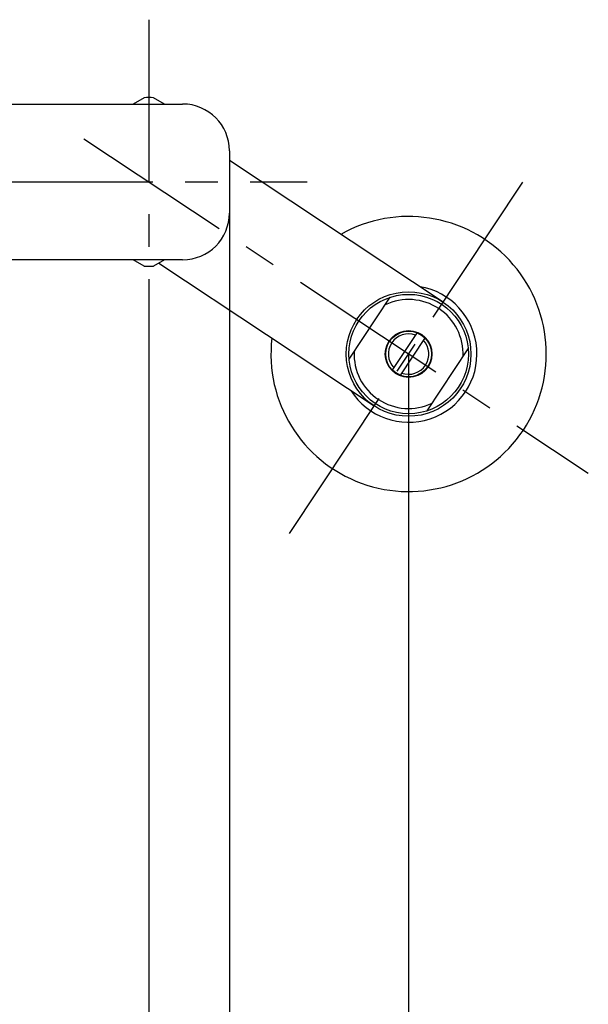
# Model space of a CAD drawing. Extents: x -562 to 487, y -742 to 742.
# Drawn here: x -185 to -75, y -221 to -31 of the extents above; entities that cross this region are included whole.
import ezdxf

# ---------------------------------------------------------------- set-up
doc = ezdxf.new("R2010")
doc.units = 0
doc.header["$LTSCALE"] = 25
doc.linetypes.add('CENTER', pattern=[2, 1.25, -0.25, 0.25, -0.25])
doc.linetypes.add('CONTINUOUS-F', pattern=[0])
doc.layers.get('0').update_dxf_attribs({"linetype": 'CONTINUOUS'})
doc.layers.get('DEFPOINTS').update_dxf_attribs({"linetype": 'CONTINUOUS'})
for name, color, linetype in [('004921\u3000送り座', 7, 'CONTINUOUS'), ('004935', 7, 'CONTINUOUS'), ('047628\u3000ソケットUnit', 7, 'CONTINUOUS'), ('202679\u3000ボデー', 7, 'CONTINUOUS'), ('BALN', 7, 'CONTINUOUS')]:
    doc.layers.add(name, color=color, linetype=linetype)
doc.styles.add('BIGFONT', font='ROMANS.shx', dxfattribs={"width": 0.833, "bigfont": 'bigfont.shx'})
doc.dimstyles.new('ITM', dxfattribs={"dimscale": 5, "dimtxt": 3, "dimasz": 1.5, "dimexe": 2, "dimexo": 0, "dimgap": 0.6, "dimtad": 3, "dimdec": 3, "dimdsep": 46, "dimtxsty": 'BIGFONT', "dimblk": 'OPEN', "dimblk1": 'OPEN', "dimblk2": 'OPEN', "dimcen": 0, "dimclrd": 4, "dimclre": 4, "dimclrt": 256, "dimadec": 3, "dimazin": 2, "dimtp": 495, "dimtfac": 1, "dimtdec": 3, "dimtmove": 0, "dimatfit": 3, "dimldrblk": 'OPEN', "dimfxl": 1, "dimarcsym": 0})

# ---------------------------------------------------------------- blocks, each defined once
blk = doc.blocks.new('_OPEN')
at = {"color": 0, "linetype": 'ByBlock'}
for p, q in [((-1, 0.167), (0, 0)), ((0, 0), (-1, -0.167)), ((0, 0), (-1, 0))]:
    blk.add_line(p, q, dxfattribs=at)
blk = doc.blocks.new('*D3')
at = {"layer": 'BALN', "color": 4, "lineweight": -2, "transparency": 16777216}
for p, q in [((-259.92, -93.51), (-259.92, -273.23)), ((-159.92, -93.51), (-159.92, -273.23)), ((-252.42, -263.23), (-167.42, -263.23))]:
    blk.add_line(p, q, dxfattribs=at)
at = {"layer": 'DEFPOINTS', "color": 0}
for p in [(-259.92, -93.51), (-159.92, -93.51), (-159.92, -263.23)]:
    blk.add_point(p, dxfattribs=at)
at = {"layer": 'BALN', "color": 4, "lineweight": -2, "transparency": 16777216, "xscale": 7.5, "yscale": 7.5, "zscale": 7.5, "rotation": 180}
blk.add_blockref('_OPEN', (-259.92, -263.23), dxfattribs=at)
at = {"layer": 'BALN', "color": 4, "lineweight": -2, "transparency": 16777216, "xscale": 7.5, "yscale": 7.5, "zscale": 7.5}
blk.add_blockref('_OPEN', (-159.92, -263.23), dxfattribs=at)
at = {"layer": 'BALN', "transparency": 16777216, "insert": (-209.21, -252.73), "char_height": 15, "attachment_point": 5, "style": 'BIGFONT'}
blk.add_mtext('100', dxfattribs=at)
blk = doc.blocks.new('*D4')
at = {"layer": 'BALN', "color": 4, "lineweight": -2, "transparency": 16777216}
for p, q in [((-275.42, -62.26), (-275.42, -303.23)), ((-144.42, -62.26), (-144.42, -303.23)), ((-267.92, -293.23), (-151.92, -293.23))]:
    blk.add_line(p, q, dxfattribs=at)
at = {"layer": 'DEFPOINTS', "color": 0}
for p in [(-275.42, -62.26), (-144.42, -62.26), (-144.42, -293.23)]:
    blk.add_point(p, dxfattribs=at)
at = {"layer": 'BALN', "color": 4, "lineweight": -2, "transparency": 16777216, "xscale": 7.5, "yscale": 7.5, "zscale": 7.5, "rotation": 180}
blk.add_blockref('_OPEN', (-275.42, -293.23), dxfattribs=at)
at = {"layer": 'BALN', "color": 4, "lineweight": -2, "transparency": 16777216, "xscale": 7.5, "yscale": 7.5, "zscale": 7.5}
blk.add_blockref('_OPEN', (-144.42, -293.23), dxfattribs=at)
at = {"layer": 'BALN', "transparency": 16777216, "insert": (-209.99, -282.73), "char_height": 15, "attachment_point": 5, "style": 'BIGFONT'}
blk.add_mtext('131', dxfattribs=at)
blk = doc.blocks.new('*D5')
at = {"layer": 'BALN', "color": 4, "lineweight": -2, "transparency": 16777216}
for p, q in [((-309.92, -95.42), (-309.92, -333.23)), ((-109.92, -95.42), (-109.92, -333.23)), ((-302.42, -323.23), (-117.42, -323.23))]:
    blk.add_line(p, q, dxfattribs=at)
at = {"layer": 'DEFPOINTS', "color": 0}
for p in [(-309.92, -95.42), (-109.92, -95.42), (-109.92, -323.23)]:
    blk.add_point(p, dxfattribs=at)
at = {"layer": 'BALN', "color": 4, "lineweight": -2, "transparency": 16777216, "xscale": 7.5, "yscale": 7.5, "zscale": 7.5, "rotation": 180}
blk.add_blockref('_OPEN', (-309.92, -323.23), dxfattribs=at)
at = {"layer": 'BALN', "color": 4, "lineweight": -2, "transparency": 16777216, "xscale": 7.5, "yscale": 7.5, "zscale": 7.5}
blk.add_blockref('_OPEN', (-109.92, -323.23), dxfattribs=at)
at = {"layer": 'BALN', "transparency": 16777216, "insert": (-210.08, -311.48), "char_height": 15, "attachment_point": 5, "style": 'BIGFONT'}
blk.add_mtext('200{\\H7.500000;\\S+10^ -90;}', dxfattribs=at)

msp = doc.modelspace()

# ---------------------------------------------------------------- linework, layer by layer
at = {"layer": '004921\u3000送り座', "color": 2}
msp.add_arc((-109.91830515, -95.42180749), 26.5, 173.3681016663, 119.5172788098, dxfattribs=at)
at = {"layer": '004935', "color": 2, "linetype": 'CONTINUOUS-F'}
for p, q in [((-160.81540227, -46.03034105), (-162.93754304, -47.25555959)), ((-156.89906726, -47.25555959), (-159.02120803, -46.03034105)), ((-160.81540227, -78.48077813), (-162.93754304, -77.25555959)), ((-156.89906726, -77.25555959), (-159.02120803, -78.48077813))]:
    msp.add_line(p, q, dxfattribs=at)
for start, end in [(86.8353216467, 93.1646783533), (266.8353216467, 273.1646783533)]:
    msp.add_arc((-159.91830515, -62.25555959), 16.25, start, end, dxfattribs=at)
at = {"layer": '047628\u3000ソケットUnit', "color": 2}
for p, q in [((-103.28505557, -85.42180749), (-144.41830515, -58.13709644)), ((-158.02969018, -77.90832503), (-116.55155473, -105.42180749)), ((-121.37554184, -96.41262908), (-113.46106846, -84.48111153)), ((-113.10551667, -98.59854839), (-108.23109363, -91.25007916)), ((-106.73109363, -92.2450666), (-111.60551667, -99.59353583)), ((-106.37554184, -106.36250345), (-98.46106846, -94.4309859))]:
    msp.add_line(p, q, dxfattribs=at)
for radius in [12, 11.5, 4.5, 4.4]:
    msp.add_circle((-109.91830515, -95.42180749), radius, dxfattribs=at)
for radius, start, end in [(13.15, 212.3025000062, 80.58288047), (10.5, 357.445409372, 115.4399711042), (3.9, 69.7850540352, 223.100326441), (3.9, 249.7850540352, 43.100326441), (10.5, 177.445409372, 295.4399711042)]:
    msp.add_arc((-109.91830515, -95.42180749), radius, start, end, dxfattribs=at)
at = {"layer": '202679\u3000ボデー', "color": 2}
for p, q in [((-202.01351303, -47.25555959), (-153.41830515, -47.25555959)), ((-144.41830515, -56.25555959), (-144.41830515, -68.25555959)), ((-153.41830515, -77.25555959), (-189.94983499, -77.25555959))]:
    msp.add_line(p, q, dxfattribs=at)
for centre, start, end in [((-153.41830515, -56.25555959), 0, 90), ((-153.41830515, -68.25555959), 270, 0)]:
    msp.add_arc(centre, 9, start, end, dxfattribs=at)
at = {"layer": 'BALN', "color": 3, "linetype": 'CENTER'}
for p, q in [((-159.91830515, -31.00555959), (-159.91830515, -93.50555959)), ((-172.41830515, -53.96399761), (-75.33497182, -118.36179563)), ((-290.41830515, -62.25555959), (-129.41830515, -62.25555959)), ((-132.85829328, -130.00514083), (-86.97831702, -60.83847416))]:
    msp.add_line(p, q, dxfattribs=at)

# ---------------------------------------------------------------- dimensions: what is measured, and where the dimension line sits
at = {"layer": 'BALN', "color": 4}
for base, p1, p2, override, picture, middle in [((-144.4183051509, -293.2255028854), (-275.4183051509, -62.2555595893), (-144.4183051509, -62.2555595893), {"dimdec": 8, "dimadec": 8}, '*D4', (-209.9939011475, -293.2255028854)), ((-159.9183051509, -263.2255028854), (-259.9183051509, -93.5055595893), (-159.9183051509, -93.5055595893), {"dimdec": 8, "dimadec": 8}, '*D3', (-209.2096596249, -263.2255028854)), ((-109.918305151, -323.2255028854), (-309.9183051509, -95.4218074929), (-109.918305151, -95.4218074929), {"dimdec": 8, "dimadec": 8, "dimtol": 1, "dimtp": 10, "dimtm": 90, "dimtfac": 0.5}, '*D5', (-210.0826351905, -323.2255028854))]:
    dim = msp.add_linear_dim(base=base, p1=p1, p2=p2, dimstyle='ITM', override=override, dxfattribs=at)
    dim.commit()
    dim.dimension.update_dxf_attribs({"geometry": picture, "text_midpoint": middle, "dimtype": 160})

doc.saveas('drawing.dxf')
